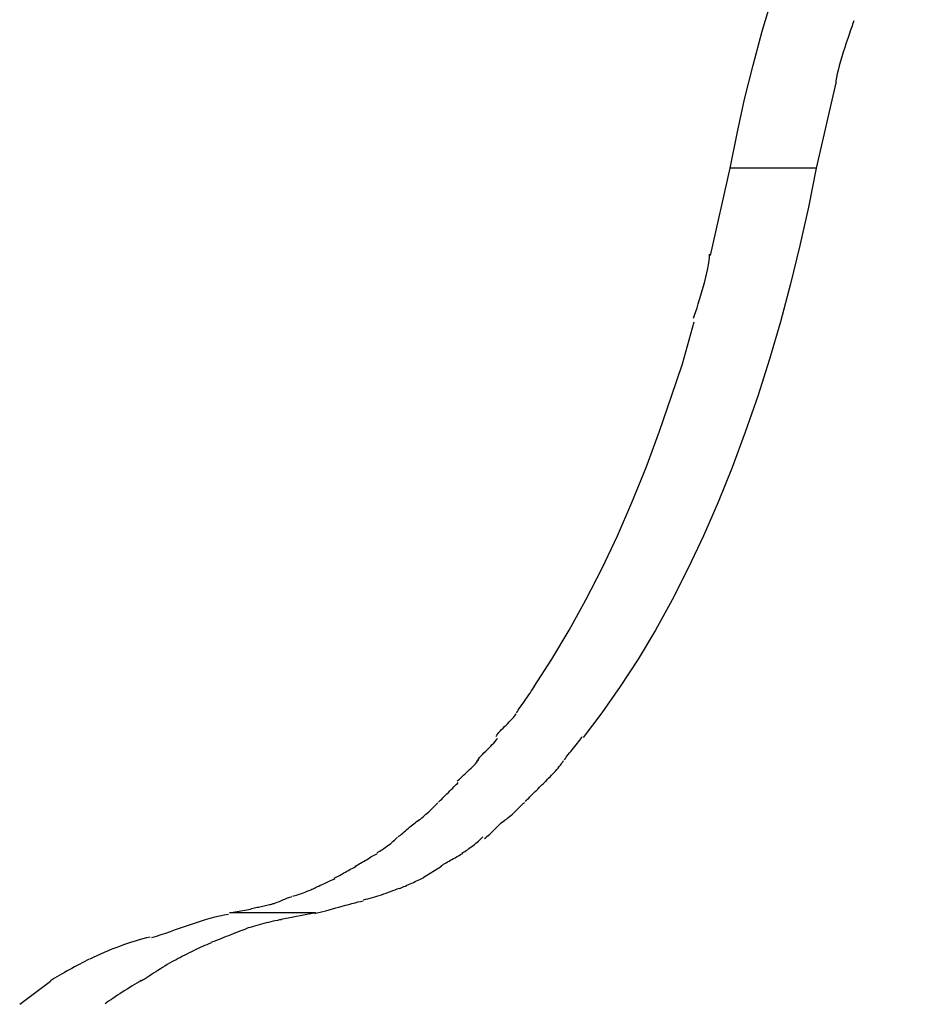
# Model space of a CAD drawing. Extents: x -13.3 to 13.3, y -12 to 12.
# Drawn here: x -11.9 to -10.5, y -2.7 to -1.2 of the extents above; entities that cross this region are included whole.
import ezdxf

# ---------------------------------------------------------------- set-up
doc = ezdxf.new("R2010")
doc.units = 0
doc.layers.get('0').update_dxf_attribs({"linetype": 'CONTINUOUS'})

msp = doc.modelspace()

# ---------------------------------------------------------------- linework, layer by layer
at = {"color": 0}
for points in [[(-10.8042, -1.4532), (-10.7937, -1.4009), (-10.7822, -1.3491), (-10.7695, -1.2974), (-10.7556, -1.2463), (-10.7406, -1.1958), (-10.7245, -1.146), (-10.7073, -1.0971), (-10.689, -1.0493), (-10.6695, -1.0027), (-10.6491, -0.9573), (-10.6275, -0.9135), (-10.6051, -0.8713), (-10.5816, -0.8308), (-10.5573, -0.7921), (-10.5322, -0.7555)], [(-10.6176, -1.2307), (-10.6176, -1.2307), (-10.6189, -1.2348), (-10.6206, -1.2396), (-10.6225, -1.245), (-10.6246, -1.2511), (-10.6267, -1.2574), (-10.629, -1.2641), (-10.6312, -1.2709), (-10.6336, -1.278), (-10.6357, -1.2848), (-10.6378, -1.2917), (-10.6396, -1.2984), (-10.6413, -1.3049), (-10.6426, -1.3108), (-10.6437, -1.3164), (-10.6444, -1.3212), (-10.6447, -1.3256)], [(-10.6176, -1.2307), (-10.6176, -1.2307), (-10.6189, -1.2348), (-10.6206, -1.2396), (-10.6225, -1.245), (-10.6246, -1.2511), (-10.6267, -1.2574), (-10.629, -1.2641), (-10.6312, -1.2709), (-10.6336, -1.278), (-10.6357, -1.2848), (-10.6378, -1.2917), (-10.6396, -1.2984), (-10.6413, -1.3049), (-10.6426, -1.3108), (-10.6437, -1.3164), (-10.6444, -1.3212), (-10.6447, -1.3256)], [(-10.6447, -1.3245), (-10.6743, -1.4532)], [(-10.6743, -1.4532), (-10.6861, -1.5118), (-10.699, -1.57), (-10.7131, -1.6278), (-10.7283, -1.685), (-10.7448, -1.7415), (-10.7624, -1.7971), (-10.7813, -1.8517), (-10.8012, -1.9052), (-10.8223, -1.9573), (-10.8444, -2.0081), (-10.8676, -2.0572), (-10.8918, -2.1047), (-10.917, -2.1504), (-10.943, -2.1941), (-10.97, -2.2358), (-10.9977, -2.2754), (-11.0261, -2.3128)], [(-10.834, -1.5851), (-10.8042, -1.4532)], [(-10.6743, -1.4532), (-10.8042, -1.4532)], [(-10.8596, -1.6798), (-10.8596, -1.6798), (-10.8579, -1.6749), (-10.8561, -1.6696), (-10.8541, -1.6638), (-10.8523, -1.6578), (-10.8502, -1.6513), (-10.8482, -1.6447), (-10.8462, -1.6379), (-10.8444, -1.6313), (-10.8425, -1.6244), (-10.8408, -1.6176), (-10.8392, -1.611), (-10.838, -1.6048), (-10.8368, -1.5986), (-10.836, -1.5929), (-10.8355, -1.5876), (-10.8354, -1.583)], [(-10.8596, -1.6798), (-10.8596, -1.6798), (-10.8579, -1.6749), (-10.8561, -1.6696), (-10.8541, -1.6638), (-10.8523, -1.6578), (-10.8502, -1.6513), (-10.8482, -1.6447), (-10.8462, -1.6379), (-10.8444, -1.6313), (-10.8425, -1.6244), (-10.8408, -1.6176), (-10.8392, -1.611), (-10.838, -1.6048), (-10.8368, -1.5986), (-10.836, -1.5929), (-10.8355, -1.5876), (-10.8354, -1.583)], [(-11.0999, -2.2358), (-11.073, -2.1941), (-11.0469, -2.1504), (-11.0217, -2.1047), (-10.9975, -2.0571), (-10.9743, -2.0081), (-10.9523, -1.9578), (-10.9311, -1.9052), (-10.9108, -1.8499), (-10.8924, -1.7971), (-10.8762, -1.7487), (-10.8582, -1.685)], [(-11.1264, -2.2756), (-11.1264, -2.2756), (-11.1253, -2.2736), (-11.124, -2.2714), (-11.1223, -2.2688), (-11.1207, -2.2663), (-11.1187, -2.2634), (-11.1167, -2.2606), (-11.1146, -2.2576), (-11.1125, -2.2546), (-11.1102, -2.2514), (-11.1081, -2.2484), (-11.106, -2.2455), (-11.1042, -2.2428), (-11.1023, -2.2401), (-11.1008, -2.2377), (-11.0995, -2.2355), (-11.0986, -2.2338)], [(-11.1264, -2.2756), (-11.1264, -2.2756), (-11.1253, -2.2736), (-11.124, -2.2714), (-11.1223, -2.2688), (-11.1207, -2.2663), (-11.1187, -2.2634), (-11.1167, -2.2606), (-11.1146, -2.2576), (-11.1125, -2.2546), (-11.1102, -2.2514), (-11.1081, -2.2484), (-11.106, -2.2455), (-11.1042, -2.2428), (-11.1023, -2.2401), (-11.1008, -2.2377), (-11.0995, -2.2355), (-11.0986, -2.2338)], [(-11.1573, -2.3109), (-11.1573, -2.3109), (-11.1562, -2.309), (-11.1548, -2.3072), (-11.1531, -2.3051), (-11.1513, -2.3031), (-11.149, -2.3007), (-11.1469, -2.2985), (-11.1445, -2.2961), (-11.1422, -2.2938), (-11.1398, -2.2914), (-11.1374, -2.289), (-11.1351, -2.2866), (-11.1331, -2.2844), (-11.1311, -2.2822), (-11.1295, -2.2802), (-11.1281, -2.2783), (-11.1273, -2.2767)], [(-11.1573, -2.3109), (-11.1573, -2.3109), (-11.1562, -2.309), (-11.1548, -2.3072), (-11.1531, -2.3051), (-11.1513, -2.3031), (-11.149, -2.3007), (-11.1469, -2.2985), (-11.1445, -2.2961), (-11.1422, -2.2938), (-11.1398, -2.2914), (-11.1374, -2.289), (-11.1351, -2.2866), (-11.1331, -2.2844), (-11.1311, -2.2822), (-11.1295, -2.2802), (-11.1281, -2.2783), (-11.1273, -2.2767)], [(-11.1865, -2.3487), (-11.1865, -2.3487), (-11.1854, -2.347), (-11.184, -2.3451), (-11.1822, -2.343), (-11.1803, -2.3409), (-11.178, -2.3384), (-11.1757, -2.336), (-11.1731, -2.3334), (-11.1707, -2.331), (-11.168, -2.3283), (-11.1655, -2.3258), (-11.1631, -2.3233), (-11.161, -2.321), (-11.1589, -2.3187), (-11.1573, -2.3167), (-11.1559, -2.3148), (-11.1551, -2.3134)], [(-11.1865, -2.3487), (-11.1865, -2.3487), (-11.1854, -2.347), (-11.184, -2.3451), (-11.1822, -2.343), (-11.1803, -2.3409), (-11.178, -2.3384), (-11.1757, -2.336), (-11.1731, -2.3334), (-11.1707, -2.331), (-11.168, -2.3283), (-11.1655, -2.3258), (-11.1631, -2.3233), (-11.161, -2.321), (-11.1589, -2.3187), (-11.1573, -2.3167), (-11.1559, -2.3148), (-11.1551, -2.3134)], [(-11.0539, -2.3463), (-11.0539, -2.3463), (-11.0528, -2.3444), (-11.0516, -2.3425), (-11.05, -2.3404), (-11.0484, -2.3383), (-11.0464, -2.3359), (-11.0446, -2.3335), (-11.0425, -2.3311), (-11.0407, -2.3287), (-11.0386, -2.3261), (-11.0365, -2.3237), (-11.0346, -2.3213), (-11.0329, -2.3191), (-11.0311, -2.3168), (-11.0297, -2.3148), (-11.0284, -2.3129), (-11.0276, -2.3112)], [(-11.0539, -2.3463), (-11.0539, -2.3463), (-11.0528, -2.3444), (-11.0516, -2.3425), (-11.05, -2.3404), (-11.0484, -2.3383), (-11.0464, -2.3359), (-11.0446, -2.3335), (-11.0425, -2.3311), (-11.0407, -2.3287), (-11.0386, -2.3261), (-11.0365, -2.3237), (-11.0346, -2.3213), (-11.0329, -2.3191), (-11.0311, -2.3168), (-11.0297, -2.3148), (-11.0284, -2.3129), (-11.0276, -2.3112)], [(-11.216, -2.3784), (-11.216, -2.3784), (-11.2144, -2.3768), (-11.2127, -2.3753), (-11.2107, -2.3735), (-11.2088, -2.3717), (-11.2065, -2.3696), (-11.2043, -2.3677), (-11.2019, -2.3656), (-11.1998, -2.3635), (-11.1974, -2.3611), (-11.195, -2.359), (-11.1927, -2.3566), (-11.1906, -2.3545), (-11.1885, -2.3522), (-11.1867, -2.3501), (-11.185, -2.348), (-11.1836, -2.346)], [(-11.216, -2.3784), (-11.216, -2.3784), (-11.2144, -2.3768), (-11.2127, -2.3753), (-11.2107, -2.3735), (-11.2088, -2.3717), (-11.2065, -2.3696), (-11.2043, -2.3677), (-11.2019, -2.3656), (-11.1998, -2.3635), (-11.1974, -2.3611), (-11.195, -2.359), (-11.1927, -2.3566), (-11.1906, -2.3545), (-11.1885, -2.3522), (-11.1867, -2.3501), (-11.185, -2.348), (-11.1836, -2.346)], [(-11.0832, -2.3791), (-11.0832, -2.3791), (-11.0815, -2.3774), (-11.0798, -2.3757), (-11.0778, -2.3737), (-11.076, -2.3718), (-11.0739, -2.3696), (-11.0718, -2.3675), (-11.0697, -2.3653), (-11.0678, -2.3632), (-11.0657, -2.3608), (-11.0638, -2.3587), (-11.062, -2.3565), (-11.0603, -2.3545), (-11.0587, -2.3524), (-11.0574, -2.3506), (-11.0563, -2.3489), (-11.0555, -2.3475)], [(-11.0832, -2.3791), (-11.0832, -2.3791), (-11.0815, -2.3774), (-11.0798, -2.3757), (-11.0778, -2.3737), (-11.076, -2.3718), (-11.0739, -2.3696), (-11.0718, -2.3675), (-11.0697, -2.3653), (-11.0678, -2.3632), (-11.0657, -2.3608), (-11.0638, -2.3587), (-11.062, -2.3565), (-11.0603, -2.3545), (-11.0587, -2.3524), (-11.0574, -2.3506), (-11.0563, -2.3489), (-11.0555, -2.3475)], [(-11.2443, -2.4104), (-11.2443, -2.4104), (-11.2428, -2.4089), (-11.2413, -2.4074), (-11.2395, -2.4056), (-11.2377, -2.4038), (-11.2356, -2.4017), (-11.2336, -2.3997), (-11.2315, -2.3976), (-11.2294, -2.3955), (-11.2271, -2.3932), (-11.225, -2.3911), (-11.2229, -2.389), (-11.221, -2.3871), (-11.2191, -2.3852), (-11.2174, -2.3835), (-11.2158, -2.3819), (-11.2146, -2.3807)], [(-11.2443, -2.4104), (-11.2443, -2.4104), (-11.2428, -2.4089), (-11.2413, -2.4074), (-11.2395, -2.4056), (-11.2377, -2.4038), (-11.2356, -2.4017), (-11.2336, -2.3997), (-11.2315, -2.3976), (-11.2294, -2.3955), (-11.2271, -2.3932), (-11.225, -2.3911), (-11.2229, -2.389), (-11.221, -2.3871), (-11.2191, -2.3852), (-11.2174, -2.3835), (-11.2158, -2.3819), (-11.2146, -2.3807)], [(-11.1131, -2.409), (-11.1131, -2.409), (-11.1114, -2.4073), (-11.1099, -2.4058), (-11.1081, -2.404), (-11.1063, -2.4022), (-11.1042, -2.4001), (-11.1023, -2.3982), (-11.1002, -2.3961), (-11.0982, -2.3941), (-11.0961, -2.392), (-11.094, -2.3899), (-11.0919, -2.3878), (-11.0901, -2.386), (-11.0882, -2.3841), (-11.0865, -2.3824), (-11.0849, -2.3808), (-11.0835, -2.3794)], [(-11.1131, -2.409), (-11.1131, -2.409), (-11.1114, -2.4073), (-11.1099, -2.4058), (-11.1081, -2.404), (-11.1063, -2.4022), (-11.1042, -2.4001), (-11.1023, -2.3982), (-11.1002, -2.3961), (-11.0982, -2.3941), (-11.0961, -2.392), (-11.094, -2.3899), (-11.0919, -2.3878), (-11.0901, -2.386), (-11.0882, -2.3841), (-11.0865, -2.3824), (-11.0849, -2.3808), (-11.0835, -2.3794)], [(-11.2755, -2.4385), (-11.2755, -2.4385), (-11.2735, -2.4371), (-11.2717, -2.4357), (-11.2696, -2.434), (-11.2676, -2.4324), (-11.2654, -2.4304), (-11.2633, -2.4286), (-11.2612, -2.4266), (-11.2591, -2.4248), (-11.2569, -2.4227), (-11.2548, -2.4207), (-11.2528, -2.4188), (-11.251, -2.417), (-11.2492, -2.4152), (-11.2477, -2.4137), (-11.2462, -2.4123), (-11.2451, -2.4112)], [(-11.2755, -2.4385), (-11.2755, -2.4385), (-11.2735, -2.4371), (-11.2717, -2.4357), (-11.2696, -2.434), (-11.2676, -2.4324), (-11.2654, -2.4304), (-11.2633, -2.4286), (-11.2612, -2.4266), (-11.2591, -2.4248), (-11.2569, -2.4227), (-11.2548, -2.4207), (-11.2528, -2.4188), (-11.251, -2.417), (-11.2492, -2.4152), (-11.2477, -2.4137), (-11.2462, -2.4123), (-11.2451, -2.4112)], [(-11.1468, -2.4392), (-11.1468, -2.4392), (-11.1452, -2.4382), (-11.1435, -2.4371), (-11.1415, -2.4357), (-11.1396, -2.4341), (-11.1373, -2.4321), (-11.1351, -2.4302), (-11.1327, -2.4281), (-11.1306, -2.4261), (-11.1282, -2.4237), (-11.1259, -2.4216), (-11.1236, -2.4195), (-11.1215, -2.4174), (-11.1194, -2.4153), (-11.1176, -2.4135), (-11.1159, -2.4119), (-11.1145, -2.4105)], [(-11.1468, -2.4392), (-11.1468, -2.4392), (-11.1452, -2.4382), (-11.1435, -2.4371), (-11.1415, -2.4357), (-11.1396, -2.4341), (-11.1373, -2.4321), (-11.1351, -2.4302), (-11.1327, -2.4281), (-11.1306, -2.4261), (-11.1282, -2.4237), (-11.1259, -2.4216), (-11.1236, -2.4195), (-11.1215, -2.4174), (-11.1194, -2.4153), (-11.1176, -2.4135), (-11.1159, -2.4119), (-11.1145, -2.4105)], [(-11.3054, -2.4625), (-11.3054, -2.4625), (-11.3036, -2.4612), (-11.3019, -2.4599), (-11.3, -2.4584), (-11.2982, -2.4569), (-11.2961, -2.4551), (-11.2941, -2.4534), (-11.292, -2.4516), (-11.29, -2.4499), (-11.2879, -2.448), (-11.2858, -2.4462), (-11.2837, -2.4444), (-11.2817, -2.4428), (-11.2797, -2.4412), (-11.2779, -2.4398), (-11.2762, -2.4385), (-11.2747, -2.4374)], [(-11.3054, -2.4625), (-11.3054, -2.4625), (-11.3036, -2.4612), (-11.3019, -2.4599), (-11.3, -2.4584), (-11.2982, -2.4569), (-11.2961, -2.4551), (-11.2941, -2.4534), (-11.292, -2.4516), (-11.29, -2.4499), (-11.2879, -2.448), (-11.2858, -2.4462), (-11.2837, -2.4444), (-11.2817, -2.4428), (-11.2797, -2.4412), (-11.2779, -2.4398), (-11.2762, -2.4385), (-11.2747, -2.4374)], [(-11.1749, -2.4651), (-11.1749, -2.4651), (-11.173, -2.4637), (-11.1712, -2.4623), (-11.1693, -2.4606), (-11.1675, -2.459), (-11.1654, -2.457), (-11.1634, -2.4551), (-11.1613, -2.453), (-11.1595, -2.4512), (-11.1574, -2.4491), (-11.1554, -2.4471), (-11.1533, -2.4452), (-11.1515, -2.4434), (-11.1496, -2.4416), (-11.1478, -2.4401), (-11.146, -2.4387), (-11.1444, -2.4376)], [(-11.1749, -2.4651), (-11.1749, -2.4651), (-11.173, -2.4637), (-11.1712, -2.4623), (-11.1693, -2.4606), (-11.1675, -2.459), (-11.1654, -2.457), (-11.1634, -2.4551), (-11.1613, -2.453), (-11.1595, -2.4512), (-11.1574, -2.4491), (-11.1554, -2.4471), (-11.1533, -2.4452), (-11.1515, -2.4434), (-11.1496, -2.4416), (-11.1478, -2.4401), (-11.146, -2.4387), (-11.1444, -2.4376)], [(-11.3371, -2.4864), (-11.3371, -2.4864), (-11.335, -2.4852), (-11.333, -2.4841), (-11.3309, -2.4828), (-11.3289, -2.4816), (-11.3268, -2.4801), (-11.3247, -2.4787), (-11.3226, -2.4772), (-11.3206, -2.4757), (-11.3185, -2.4739), (-11.3164, -2.4724), (-11.3144, -2.4707), (-11.3126, -2.4692), (-11.3108, -2.4676), (-11.3091, -2.4661), (-11.3075, -2.4646), (-11.3061, -2.4632)], [(-11.3371, -2.4864), (-11.3371, -2.4864), (-11.335, -2.4852), (-11.333, -2.4841), (-11.3309, -2.4828), (-11.3289, -2.4816), (-11.3268, -2.4801), (-11.3247, -2.4787), (-11.3226, -2.4772), (-11.3206, -2.4757), (-11.3185, -2.4739), (-11.3164, -2.4724), (-11.3144, -2.4707), (-11.3126, -2.4692), (-11.3108, -2.4676), (-11.3091, -2.4661), (-11.3075, -2.4646), (-11.3061, -2.4632)], [(-11.2088, -2.4869), (-11.2088, -2.4869), (-11.2067, -2.4858), (-11.2048, -2.4847), (-11.2027, -2.4833), (-11.2006, -2.482), (-11.1984, -2.4804), (-11.1963, -2.4789), (-11.1942, -2.4772), (-11.1921, -2.4757), (-11.1899, -2.4739), (-11.1878, -2.4722), (-11.1857, -2.4704), (-11.1839, -2.4689), (-11.182, -2.4671), (-11.1803, -2.4656), (-11.1788, -2.4641), (-11.1774, -2.4628)], [(-11.2088, -2.4869), (-11.2088, -2.4869), (-11.2067, -2.4858), (-11.2048, -2.4847), (-11.2027, -2.4833), (-11.2006, -2.482), (-11.1984, -2.4804), (-11.1963, -2.4789), (-11.1942, -2.4772), (-11.1921, -2.4757), (-11.1899, -2.4739), (-11.1878, -2.4722), (-11.1857, -2.4704), (-11.1839, -2.4689), (-11.182, -2.4671), (-11.1803, -2.4656), (-11.1788, -2.4641), (-11.1774, -2.4628)], [(-11.3699, -2.5067), (-11.3699, -2.5067), (-11.3679, -2.5056), (-11.366, -2.5046), (-11.3639, -2.5034), (-11.3619, -2.5023), (-11.3596, -2.5009), (-11.3575, -2.4997), (-11.3552, -2.4983), (-11.3531, -2.4971), (-11.3507, -2.4956), (-11.3486, -2.4944), (-11.3464, -2.493), (-11.3443, -2.4918), (-11.3422, -2.4906), (-11.3402, -2.4895), (-11.3383, -2.4885), (-11.3366, -2.4876)], [(-11.3699, -2.5067), (-11.3699, -2.5067), (-11.3679, -2.5056), (-11.366, -2.5046), (-11.3639, -2.5034), (-11.3619, -2.5023), (-11.3596, -2.5009), (-11.3575, -2.4997), (-11.3552, -2.4983), (-11.3531, -2.4971), (-11.3507, -2.4956), (-11.3486, -2.4944), (-11.3464, -2.493), (-11.3443, -2.4918), (-11.3422, -2.4906), (-11.3402, -2.4895), (-11.3383, -2.4885), (-11.3366, -2.4876)], [(-11.2403, -2.5063), (-11.2403, -2.5063), (-11.2385, -2.5051), (-11.2367, -2.504), (-11.2347, -2.5028), (-11.2328, -2.5018), (-11.2305, -2.5004), (-11.2284, -2.4992), (-11.2261, -2.498), (-11.224, -2.4968), (-11.2216, -2.4954), (-11.2193, -2.4942), (-11.2171, -2.493), (-11.215, -2.4918), (-11.2129, -2.4906), (-11.2111, -2.4894), (-11.2093, -2.4883), (-11.2078, -2.4874)], [(-11.2403, -2.5063), (-11.2403, -2.5063), (-11.2385, -2.5051), (-11.2367, -2.504), (-11.2347, -2.5028), (-11.2328, -2.5018), (-11.2305, -2.5004), (-11.2284, -2.4992), (-11.2261, -2.498), (-11.224, -2.4968), (-11.2216, -2.4954), (-11.2193, -2.4942), (-11.2171, -2.493), (-11.215, -2.4918), (-11.2129, -2.4906), (-11.2111, -2.4894), (-11.2093, -2.4883), (-11.2078, -2.4874)], [(-11.4016, -2.5249), (-11.4016, -2.5249), (-11.3996, -2.5238), (-11.3978, -2.5229), (-11.3957, -2.5217), (-11.3937, -2.5207), (-11.3914, -2.5195), (-11.3893, -2.5183), (-11.387, -2.5171), (-11.3849, -2.5159), (-11.3825, -2.5145), (-11.3802, -2.5133), (-11.378, -2.5121), (-11.3759, -2.511), (-11.3738, -2.5098), (-11.3718, -2.5088), (-11.37, -2.5079), (-11.3683, -2.5071)], [(-11.4016, -2.5249), (-11.4016, -2.5249), (-11.3996, -2.5238), (-11.3978, -2.5229), (-11.3957, -2.5217), (-11.3937, -2.5207), (-11.3914, -2.5195), (-11.3893, -2.5183), (-11.387, -2.5171), (-11.3849, -2.5159), (-11.3825, -2.5145), (-11.3802, -2.5133), (-11.378, -2.5121), (-11.3759, -2.511), (-11.3738, -2.5098), (-11.3718, -2.5088), (-11.37, -2.5079), (-11.3683, -2.5071)], [(-11.2397, -2.5074), (-11.2675, -2.5243)], [(-11.4324, -2.5403), (-11.4324, -2.5403), (-11.4306, -2.5394), (-11.4289, -2.5385), (-11.4269, -2.5376), (-11.4251, -2.5368), (-11.4229, -2.5357), (-11.4208, -2.5348), (-11.4187, -2.5339), (-11.4166, -2.533), (-11.4143, -2.5318), (-11.4122, -2.5309), (-11.4101, -2.53), (-11.4081, -2.5291), (-11.4061, -2.5282), (-11.4043, -2.5273), (-11.4025, -2.5264), (-11.401, -2.5257)], [(-11.4324, -2.5403), (-11.4324, -2.5403), (-11.4306, -2.5394), (-11.4289, -2.5385), (-11.4269, -2.5376), (-11.4251, -2.5368), (-11.4229, -2.5357), (-11.4208, -2.5348), (-11.4187, -2.5339), (-11.4166, -2.533), (-11.4143, -2.5318), (-11.4122, -2.5309), (-11.4101, -2.53), (-11.4081, -2.5291), (-11.4061, -2.5282), (-11.4043, -2.5273), (-11.4025, -2.5264), (-11.401, -2.5257)], [(-11.3028, -2.5405), (-11.3028, -2.5405), (-11.3007, -2.5396), (-11.2987, -2.5387), (-11.2964, -2.5377), (-11.2943, -2.5368), (-11.2919, -2.5356), (-11.2895, -2.5346), (-11.2871, -2.5334), (-11.2847, -2.5325), (-11.2821, -2.5313), (-11.2797, -2.5302), (-11.2773, -2.529), (-11.275, -2.5281), (-11.2727, -2.527), (-11.2706, -2.5261), (-11.2685, -2.5252), (-11.2667, -2.5245)], [(-11.3028, -2.5405), (-11.3028, -2.5405), (-11.3007, -2.5396), (-11.2987, -2.5387), (-11.2964, -2.5377), (-11.2943, -2.5368), (-11.2919, -2.5356), (-11.2895, -2.5346), (-11.2871, -2.5334), (-11.2847, -2.5325), (-11.2821, -2.5313), (-11.2797, -2.5302), (-11.2773, -2.529), (-11.275, -2.5281), (-11.2727, -2.527), (-11.2706, -2.5261), (-11.2685, -2.5252), (-11.2667, -2.5245)], [(-11.4642, -2.5523), (-11.4642, -2.5523), (-11.4625, -2.5517), (-11.4608, -2.5513), (-11.4588, -2.5507), (-11.4569, -2.5501), (-11.4546, -2.5492), (-11.4525, -2.5485), (-11.4502, -2.5476), (-11.4481, -2.547), (-11.4457, -2.5461), (-11.4436, -2.5452), (-11.4414, -2.5443), (-11.4393, -2.5435), (-11.4372, -2.5426), (-11.4354, -2.5418), (-11.4336, -2.5409), (-11.4321, -2.5403)], [(-11.4642, -2.5523), (-11.4642, -2.5523), (-11.4625, -2.5517), (-11.4608, -2.5513), (-11.4588, -2.5507), (-11.4569, -2.5501), (-11.4546, -2.5492), (-11.4525, -2.5485), (-11.4502, -2.5476), (-11.4481, -2.547), (-11.4457, -2.5461), (-11.4436, -2.5452), (-11.4414, -2.5443), (-11.4393, -2.5435), (-11.4372, -2.5426), (-11.4354, -2.5418), (-11.4336, -2.5409), (-11.4321, -2.5403)], [(-11.3576, -2.5576), (-11.3576, -2.5576), (-11.3541, -2.5568), (-11.3508, -2.5561), (-11.3474, -2.5552), (-11.3441, -2.5544), (-11.3405, -2.5532), (-11.3372, -2.5522), (-11.3337, -2.551), (-11.3304, -2.55), (-11.3268, -2.5486), (-11.3235, -2.5474), (-11.32, -2.5462), (-11.3167, -2.545), (-11.3132, -2.5437), (-11.3099, -2.5425), (-11.3066, -2.5413), (-11.3034, -2.5401)], [(-11.3576, -2.5576), (-11.3576, -2.5576), (-11.3541, -2.5568), (-11.3508, -2.5561), (-11.3474, -2.5552), (-11.3441, -2.5544), (-11.3405, -2.5532), (-11.3372, -2.5522), (-11.3337, -2.551), (-11.3304, -2.55), (-11.3268, -2.5486), (-11.3235, -2.5474), (-11.32, -2.5462), (-11.3167, -2.545), (-11.3132, -2.5437), (-11.3099, -2.5425), (-11.3066, -2.5413), (-11.3034, -2.5401)], [(-11.4956, -2.564), (-11.4956, -2.564), (-11.4939, -2.5634), (-11.4923, -2.563), (-11.4904, -2.5623), (-11.4886, -2.5617), (-11.4865, -2.5608), (-11.4845, -2.56), (-11.4824, -2.5591), (-11.4804, -2.5583), (-11.4783, -2.5574), (-11.4762, -2.5565), (-11.4741, -2.5556), (-11.4722, -2.5549), (-11.4702, -2.5542), (-11.4685, -2.5536), (-11.4669, -2.5531), (-11.4655, -2.5528)], [(-11.4956, -2.564), (-11.4956, -2.564), (-11.4939, -2.5634), (-11.4923, -2.563), (-11.4904, -2.5623), (-11.4886, -2.5617), (-11.4865, -2.5608), (-11.4845, -2.56), (-11.4824, -2.5591), (-11.4804, -2.5583), (-11.4783, -2.5574), (-11.4762, -2.5565), (-11.4741, -2.5556), (-11.4722, -2.5549), (-11.4702, -2.5542), (-11.4685, -2.5536), (-11.4669, -2.5531), (-11.4655, -2.5528)], [(-11.5277, -2.5712), (-11.5277, -2.5712), (-11.5259, -2.5706), (-11.5241, -2.5703), (-11.522, -2.5698), (-11.5202, -2.5695), (-11.5181, -2.5689), (-11.516, -2.5686), (-11.5139, -2.568), (-11.5119, -2.5677), (-11.5097, -2.5671), (-11.5076, -2.5666), (-11.5055, -2.566), (-11.5035, -2.5657), (-11.5014, -2.5652), (-11.4996, -2.5649), (-11.4978, -2.5646), (-11.4963, -2.5643)], [(-11.5277, -2.5712), (-11.5277, -2.5712), (-11.5259, -2.5706), (-11.5241, -2.5703), (-11.522, -2.5698), (-11.5202, -2.5695), (-11.5181, -2.5689), (-11.516, -2.5686), (-11.5139, -2.568), (-11.5119, -2.5677), (-11.5097, -2.5671), (-11.5076, -2.5666), (-11.5055, -2.566), (-11.5035, -2.5657), (-11.5014, -2.5652), (-11.4996, -2.5649), (-11.4978, -2.5646), (-11.4963, -2.5643)], [(-11.4311, -2.5784), (-11.4311, -2.5784), (-11.4272, -2.5774), (-11.4231, -2.5765), (-11.4187, -2.5753), (-11.4142, -2.5742), (-11.4093, -2.5728), (-11.4045, -2.5715), (-11.3994, -2.57), (-11.3946, -2.5688), (-11.3895, -2.5673), (-11.3845, -2.5659), (-11.3796, -2.5645), (-11.3749, -2.5633), (-11.3703, -2.562), (-11.366, -2.5609), (-11.3619, -2.56), (-11.3582, -2.5593)], [(-11.4311, -2.5784), (-11.4311, -2.5784), (-11.4272, -2.5774), (-11.4231, -2.5765), (-11.4187, -2.5753), (-11.4142, -2.5742), (-11.4093, -2.5728), (-11.4045, -2.5715), (-11.3994, -2.57), (-11.3946, -2.5688), (-11.3895, -2.5673), (-11.3845, -2.5659), (-11.3796, -2.5645), (-11.3749, -2.5633), (-11.3703, -2.562), (-11.366, -2.5609), (-11.3619, -2.56), (-11.3582, -2.5593)], [(-11.5611, -2.5797), (-11.5611, -2.5797), (-11.5677, -2.5807), (-11.5747, -2.5821), (-11.5818, -2.5838), (-11.5892, -2.5858), (-11.5965, -2.5879), (-11.604, -2.5903), (-11.6115, -2.5927), (-11.6192, -2.5954), (-11.6267, -2.5979), (-11.6342, -2.6006), (-11.6417, -2.6032), (-11.6492, -2.6059), (-11.6564, -2.6083), (-11.6636, -2.6107), (-11.6706, -2.6129), (-11.6775, -2.6151)], [(-11.5611, -2.5797), (-11.5611, -2.5797), (-11.5677, -2.5807), (-11.5747, -2.5821), (-11.5818, -2.5838), (-11.5892, -2.5858), (-11.5965, -2.5879), (-11.604, -2.5903), (-11.6115, -2.5927), (-11.6192, -2.5954), (-11.6267, -2.5979), (-11.6342, -2.6006), (-11.6417, -2.6032), (-11.6492, -2.6059), (-11.6564, -2.6083), (-11.6636, -2.6107), (-11.6706, -2.6129), (-11.6775, -2.6151)], [(-11.5596, -2.5774), (-11.5282, -2.5717)], [(-11.4298, -2.5774), (-11.5596, -2.5774)], [(-11.4298, -2.5774), (-11.4817, -2.5872)], [(-11.4813, -2.5878), (-11.4813, -2.5878), (-11.4842, -2.5881), (-11.4873, -2.5887), (-11.4906, -2.5893), (-11.494, -2.5901), (-11.4973, -2.5908), (-11.5008, -2.5917), (-11.5044, -2.5926), (-11.508, -2.5936), (-11.5113, -2.5945), (-11.5149, -2.5954), (-11.5183, -2.5963), (-11.5219, -2.5975), (-11.5252, -2.5984), (-11.5286, -2.5993), (-11.5317, -2.6002), (-11.5349, -2.6013)], [(-11.4813, -2.5878), (-11.4813, -2.5878), (-11.4842, -2.5881), (-11.4873, -2.5887), (-11.4906, -2.5893), (-11.494, -2.5901), (-11.4973, -2.5908), (-11.5008, -2.5917), (-11.5044, -2.5926), (-11.508, -2.5936), (-11.5113, -2.5945), (-11.5149, -2.5954), (-11.5183, -2.5963), (-11.5219, -2.5975), (-11.5252, -2.5984), (-11.5286, -2.5993), (-11.5317, -2.6002), (-11.5349, -2.6013)], [(-11.6794, -2.6139), (-11.6794, -2.6139), (-11.6848, -2.6151), (-11.6904, -2.6166), (-11.6961, -2.6182), (-11.702, -2.62), (-11.7077, -2.6218), (-11.7137, -2.6237), (-11.7197, -2.6258), (-11.7257, -2.628), (-11.7314, -2.6301), (-11.7374, -2.6324), (-11.7431, -2.6348), (-11.749, -2.6372), (-11.7545, -2.6396), (-11.7601, -2.6421), (-11.7653, -2.6445), (-11.7706, -2.6472)], [(-11.6794, -2.6139), (-11.6794, -2.6139), (-11.6848, -2.6151), (-11.6904, -2.6166), (-11.6961, -2.6182), (-11.702, -2.62), (-11.7077, -2.6218), (-11.7137, -2.6237), (-11.7197, -2.6258), (-11.7257, -2.628), (-11.7314, -2.6301), (-11.7374, -2.6324), (-11.7431, -2.6348), (-11.749, -2.6372), (-11.7545, -2.6396), (-11.7601, -2.6421), (-11.7653, -2.6445), (-11.7706, -2.6472)], [(-11.5352, -2.6021), (-11.5352, -2.6021), (-11.538, -2.603), (-11.541, -2.604), (-11.5442, -2.6052), (-11.5476, -2.6065), (-11.5509, -2.6077), (-11.5544, -2.6091), (-11.5579, -2.6105), (-11.5615, -2.612), (-11.5648, -2.6132), (-11.5684, -2.6147), (-11.5718, -2.616), (-11.5753, -2.6175), (-11.5785, -2.6187), (-11.5818, -2.6199), (-11.5848, -2.6209), (-11.5879, -2.6221)], [(-11.5352, -2.6021), (-11.5352, -2.6021), (-11.538, -2.603), (-11.541, -2.604), (-11.5442, -2.6052), (-11.5476, -2.6065), (-11.5509, -2.6077), (-11.5544, -2.6091), (-11.5579, -2.6105), (-11.5615, -2.612), (-11.5648, -2.6132), (-11.5684, -2.6147), (-11.5718, -2.616), (-11.5753, -2.6175), (-11.5785, -2.6187), (-11.5818, -2.6199), (-11.5848, -2.6209), (-11.5879, -2.6221)], [(-11.5878, -2.6232), (-11.5878, -2.6232), (-11.5908, -2.6242), (-11.594, -2.6254), (-11.5973, -2.6267), (-11.6006, -2.6282), (-11.6039, -2.6296), (-11.6072, -2.6312), (-11.6105, -2.6328), (-11.614, -2.6346), (-11.6173, -2.6361), (-11.6206, -2.6379), (-11.6239, -2.6396), (-11.6274, -2.6414), (-11.6305, -2.6429), (-11.6338, -2.6447), (-11.637, -2.6463), (-11.6403, -2.6481)], [(-11.5878, -2.6232), (-11.5878, -2.6232), (-11.5908, -2.6242), (-11.594, -2.6254), (-11.5973, -2.6267), (-11.6006, -2.6282), (-11.6039, -2.6296), (-11.6072, -2.6312), (-11.6105, -2.6328), (-11.614, -2.6346), (-11.6173, -2.6361), (-11.6206, -2.6379), (-11.6239, -2.6396), (-11.6274, -2.6414), (-11.6305, -2.6429), (-11.6338, -2.6447), (-11.637, -2.6463), (-11.6403, -2.6481)], [(-11.7713, -2.6474), (-11.7713, -2.6474), (-11.7746, -2.649), (-11.7782, -2.6508), (-11.7819, -2.6527), (-11.7858, -2.6548), (-11.7897, -2.6569), (-11.7936, -2.659), (-11.7975, -2.6611), (-11.8017, -2.6635), (-11.8056, -2.6656), (-11.8095, -2.6677), (-11.8132, -2.6698), (-11.817, -2.6721), (-11.8204, -2.674), (-11.8239, -2.6761), (-11.827, -2.6779), (-11.8301, -2.6798)], [(-11.7713, -2.6474), (-11.7713, -2.6474), (-11.7746, -2.649), (-11.7782, -2.6508), (-11.7819, -2.6527), (-11.7858, -2.6548), (-11.7897, -2.6569), (-11.7936, -2.659), (-11.7975, -2.6611), (-11.8017, -2.6635), (-11.8056, -2.6656), (-11.8095, -2.6677), (-11.8132, -2.6698), (-11.817, -2.6721), (-11.8204, -2.674), (-11.8239, -2.6761), (-11.827, -2.6779), (-11.8301, -2.6798)], [(-11.6403, -2.6481), (-11.6403, -2.6481), (-11.6436, -2.6497), (-11.6469, -2.6515), (-11.6502, -2.6534), (-11.6538, -2.6555), (-11.6571, -2.6576), (-11.6607, -2.6597), (-11.6641, -2.6618), (-11.6677, -2.6642), (-11.671, -2.6663), (-11.6743, -2.6684), (-11.6776, -2.6705), (-11.6809, -2.6728), (-11.6839, -2.6747), (-11.6871, -2.6768), (-11.69, -2.6786), (-11.693, -2.6804)], [(-11.6403, -2.6481), (-11.6403, -2.6481), (-11.6436, -2.6497), (-11.6469, -2.6515), (-11.6502, -2.6534), (-11.6538, -2.6555), (-11.6571, -2.6576), (-11.6607, -2.6597), (-11.6641, -2.6618), (-11.6677, -2.6642), (-11.671, -2.6663), (-11.6743, -2.6684), (-11.6776, -2.6705), (-11.6809, -2.6728), (-11.6839, -2.6747), (-11.6871, -2.6768), (-11.69, -2.6786), (-11.693, -2.6804)], [(-11.8764, -2.7154), (-11.8298, -2.6804)], [(-11.6933, -2.6795), (-11.6933, -2.6795), (-11.6963, -2.6813), (-11.6996, -2.6833), (-11.7031, -2.6854), (-11.7067, -2.6877), (-11.7103, -2.6899), (-11.714, -2.6923), (-11.7177, -2.6947), (-11.7216, -2.6971), (-11.7252, -2.6994), (-11.7289, -2.7018), (-11.7324, -2.7041), (-11.7359, -2.7065), (-11.739, -2.7086), (-11.7422, -2.7108), (-11.745, -2.7127), (-11.7476, -2.7147)], [(-11.6933, -2.6795), (-11.6933, -2.6795), (-11.6963, -2.6813), (-11.6996, -2.6833), (-11.7031, -2.6854), (-11.7067, -2.6877), (-11.7103, -2.6899), (-11.714, -2.6923), (-11.7177, -2.6947), (-11.7216, -2.6971), (-11.7252, -2.6994), (-11.7289, -2.7018), (-11.7324, -2.7041), (-11.7359, -2.7065), (-11.739, -2.7086), (-11.7422, -2.7108), (-11.745, -2.7127), (-11.7476, -2.7147)]]:
    msp.add_lwpolyline(points, dxfattribs=at)

doc.saveas('drawing.dxf')
